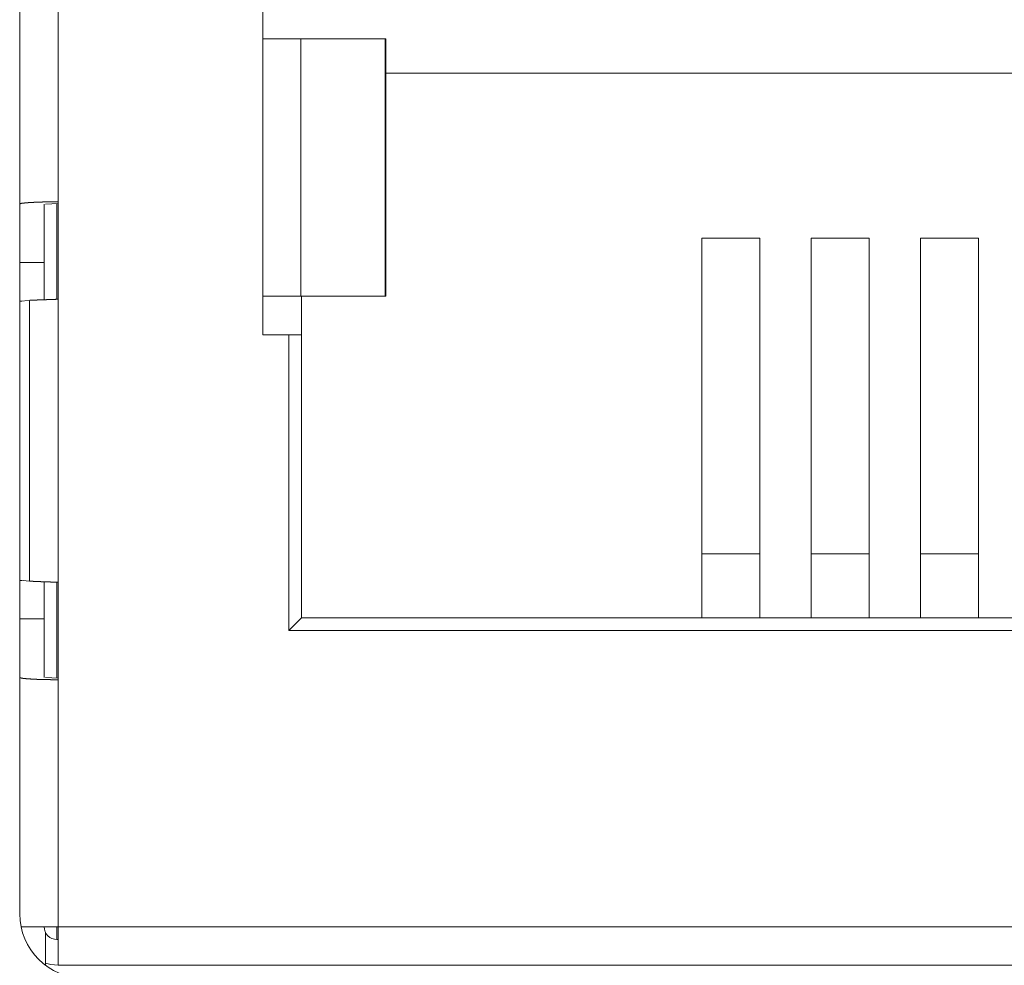
# Model space of a CAD drawing. Units: millimetres. Extents: x 119 to 307, y 89 to 192.
# Drawn here: x 135 to 137, y 96 to 97 of the extents above; entities that cross this region are included whole.
import ezdxf

# ---------------------------------------------------------------- set-up
doc = ezdxf.new("R2010")
doc.units = ezdxf.units.MM
doc.header["$LTSCALE"] = 2.54
doc.layers.get('0').update_dxf_attribs({"lineweight": 15})

msp = doc.modelspace()

# ---------------------------------------------------------------- linework, layer by layer
at = {"color": 7, "linetype": 'Continuous', "lineweight": 15}
for p, q in [((134.6673, 99.1188), (134.6673, 95.7188)), ((134.7422, 97.6025), (134.7422, 97.1025)), ((135.1397, 97.4191), (135.1397, 97.4941)), ((135.1397, 96.9191), (135.1397, 97.4191)), ((135.1397, 97.4191), (135.2136, 97.4191)), ((135.2136, 96.9191), (135.2136, 97.4191)), ((135.3771, 97.4191), (135.2136, 97.4191)), ((135.3771, 96.9191), (135.3771, 97.4191)), ((135.3771, 97.4191), (135.3782, 97.4191)), ((135.3782, 96.9191), (135.3782, 97.4191)), ((135.3782, 97.3525), (138.2062, 97.3525)), ((134.7147, 97.0979), (134.7147, 96.9122)), ((134.7172, 97.0979), (134.7422, 97.0995)), ((134.7422, 97.1025), (134.7422, 96.9131)), ((136.1047, 97.0319), (135.9922, 97.0319)), ((135.9922, 96.4186), (135.9922, 97.0319)), ((136.1047, 97.0319), (136.1047, 96.4186)), ((136.1047, 97.0319), (136.1047, 96.9399)), ((136.3172, 97.0319), (136.2047, 97.0319)), ((136.2047, 96.4186), (136.2047, 97.0319)), ((136.3172, 97.0319), (136.3172, 96.4186)), ((136.3172, 97.0319), (136.3172, 96.9399)), ((136.4172, 97.0319), (136.5297, 97.0319)), ((136.4172, 97.0319), (136.4172, 96.4186)), ((136.5297, 97.0319), (136.5297, 96.9399)), ((136.5297, 96.4186), (136.5297, 97.0319)), ((136.1047, 96.3354), (136.1047, 96.9399)), ((136.3172, 96.3354), (136.3172, 96.9399)), ((136.5297, 96.9399), (136.5297, 96.3354)), ((134.6866, 96.911), (134.6673, 96.9093)), ((134.6866, 96.911), (134.6866, 96.3653)), ((134.7422, 96.9131), (134.7422, 96.3631)), ((135.1397, 96.8441), (135.1397, 96.9191)), ((135.1397, 96.9191), (135.2136, 96.9191)), ((135.2136, 96.9191), (135.3771, 96.9191)), ((135.2147, 96.8438), (135.2147, 96.9191)), ((135.3771, 96.9191), (135.3782, 96.9191)), ((135.1897, 96.8441), (135.1397, 96.8441)), ((135.1897, 96.2691), (135.1897, 96.8441)), ((135.1897, 96.8438), (135.2147, 96.8438)), ((135.2147, 96.2938), (135.2147, 96.8438)), ((135.2147, 96.2938), (135.2147, 96.8438)), ((135.2147, 96.8438), (135.2147, 96.8438)), ((135.9922, 96.4186), (136.1047, 96.4186)), ((135.9922, 96.4186), (135.9922, 96.2938)), ((136.1047, 96.2938), (136.1047, 96.4186)), ((136.2047, 96.4186), (136.3172, 96.4186)), ((136.2047, 96.4186), (136.2047, 96.2938)), ((136.3172, 96.2938), (136.3172, 96.4186)), ((136.4172, 96.4186), (136.4172, 96.2938)), ((136.5297, 96.4186), (136.4172, 96.4186)), ((136.5297, 96.2938), (136.5297, 96.4186)), ((134.6673, 96.367), (134.6866, 96.3653)), ((134.7147, 96.3641), (134.7147, 96.1784)), ((134.7422, 96.3631), (134.7422, 96.1738)), ((136.1047, 96.2938), (136.1047, 96.3354)), ((136.3172, 96.2938), (136.3172, 96.3354)), ((136.5297, 96.3354), (136.5297, 96.2938)), ((135.2147, 96.2938), (135.1901, 96.2691)), ((138.3697, 96.2938), (135.2147, 96.2938)), ((138.3947, 96.2691), (135.1897, 96.2691)), ((134.7422, 96.1768), (134.7172, 96.1784)), ((134.7422, 96.1738), (134.7422, 95.6938)), ((134.6698, 95.6938), (134.7422, 95.6938)), ((134.7172, 95.6188), (134.7172, 95.6829)), ((134.7172, 95.6829), (134.7172, 95.6188)), ((134.7397, 95.6938), (134.7397, 95.6688)), ((134.7422, 95.6938), (138.8422, 95.6938)), ((134.7422, 95.6938), (134.7422, 95.6188)), ((134.7422, 95.6688), (134.7397, 95.6688)), ((134.7422, 95.6188), (138.8422, 95.6188))]:
    msp.add_line(p, q, dxfattribs=at)
at = {"color": 8, "linetype": 'Continuous', "lineweight": 15}
for p, q in [((134.7397, 96.9129), (134.7397, 97.0995)), ((134.6673, 96.9845), (134.7147, 96.9845)), ((134.6715, 96.9096), (134.6673, 96.9096)), ((134.6673, 96.3666), (134.6715, 96.3666)), ((134.7397, 96.1768), (134.7397, 96.3634)), ((134.7147, 96.2918), (134.6673, 96.2918))]:
    msp.add_line(p, q, dxfattribs=at)
at = {"color": 7, "linetype": 'Continuous', "lineweight": 15}
msp.add_lwpolyline([(134.7422, 95.6188), (134.7276, 95.6202), (134.7172, 95.6231)], dxfattribs=at)
for centre, radius in [((134.7923, 95.7188), 0.125), ((134.7397, 95.6938), 0.025)]:
    msp.add_arc(centre, radius, 180, 270, dxfattribs=at)
for points, knots in [([(134.7422, 97.1025), (134.7422, 97.1025), (134.7419, 97.1025), (134.7415, 97.1025), (134.7397, 97.1025), (134.7379, 97.1025), (134.7377, 97.1025), (134.7374, 97.1025), (134.7373, 97.1025), (134.7371, 97.1025), (134.7351, 97.1025), (134.7331, 97.1025), (134.7316, 97.1025), (134.73, 97.1025), (134.73, 97.1025), (134.73, 97.1025), (134.7285, 97.1024), (134.727, 97.1024), (134.7267, 97.1024), (134.7265, 97.1024), (134.7265, 97.1024), (134.7265, 97.1024), (134.7263, 97.1024), (134.7262, 97.1024), (134.7261, 97.1024), (134.726, 97.1024), (134.726, 97.1024), (134.726, 97.1024), (134.7258, 97.1024), (134.7256, 97.1024), (134.7243, 97.1024), (134.7229, 97.1024), (134.7227, 97.1024), (134.7226, 97.1024), (134.7224, 97.1024), (134.7223, 97.1024), (134.7209, 97.1023), (134.7194, 97.1023), (134.7183, 97.1023), (134.7173, 97.1023), (134.7152, 97.1022), (134.7131, 97.1022), (134.711, 97.1021), (134.709, 97.102), (134.7079, 97.102), (134.7067, 97.102), (134.7046, 97.1019), (134.7024, 97.1018), (134.7014, 97.1018), (134.7004, 97.1017), (134.6995, 97.1017), (134.6985, 97.1017), (134.6975, 97.1016), (134.6965, 97.1016), (134.6955, 97.1015), (134.6945, 97.1015), (134.6932, 97.1014), (134.6919, 97.1013), (134.6907, 97.1013), (134.6894, 97.1012), (134.6881, 97.1011), (134.6867, 97.101), (134.6855, 97.101), (134.6842, 97.1009), (134.6828, 97.1007), (134.6813, 97.1006), (134.6812, 97.1006), (134.681, 97.1006), (134.6796, 97.1004), (134.6781, 97.1003), (134.6779, 97.1003), (134.6777, 97.1003), (134.6777, 97.1003), (134.6777, 97.1003), (134.6776, 97.1002), (134.6774, 97.1002), (134.6773, 97.1002), (134.6772, 97.1002), (134.6772, 97.1002), (134.6772, 97.1002), (134.677, 97.1002), (134.6768, 97.1002), (134.6754, 97.1), (134.674, 97.0999), (134.6727, 97.0997), (134.6713, 97.0996), (134.6708, 97.0995), (134.6703, 97.0993), (134.6703, 97.0993), (134.6703, 97.0993), (134.6698, 97.0992), (134.6693, 97.099), (134.6693, 97.099), (134.6693, 97.099), (134.6692, 97.099), (134.6692, 97.099), (134.6692, 97.099), (134.6691, 97.099), (134.6687, 97.0988), (134.6683, 97.0987), (134.6678, 97.0985), (134.6674, 97.0984), (134.6673, 97.0982), (134.6672, 97.098), (134.6672, 97.098), (134.6672, 97.0979), (134.6672, 97.0979), (134.6672, 97.0979)], [0, 0, 0, 0.005038, 0.005038, 0.033149, 0.033149, 0.060157, 0.060157, 0.065511, 0.065511, 0.094157, 0.094157, 0.141259, 0.141259, 0.162132, 0.162132, 0.182162, 0.182162, 0.205277, 0.205277, 0.208813, 0.208813, 0.210619, 0.210619, 0.213886, 0.213886, 0.215435, 0.215435, 0.217967, 0.217967, 0.237975, 0.237975, 0.257962, 0.257962, 0.261943, 0.261943, 0.282737, 0.282737, 0.31617, 0.31617, 0.358259, 0.358259, 0.413338, 0.413338, 0.455109, 0.455109, 0.498202, 0.498202, 0.539929, 0.539929, 0.565856, 0.565856, 0.592059, 0.592059, 0.619038, 0.619038, 0.649162, 0.649162, 0.682852, 0.682852, 0.717414, 0.717414, 0.751688, 0.751688, 0.787652, 0.787652, 0.808862, 0.808862, 0.8299, 0.8299, 0.85204, 0.85204, 0.855106, 0.855106, 0.856828, 0.856828, 0.859987, 0.859987, 0.861457, 0.861457, 0.864151, 0.864151, 0.885431, 0.885431, 0.921956, 0.921956, 0.946745, 0.946745, 0.953968, 0.953968, 0.960897, 0.960897, 0.967638, 0.967638, 0.968317, 0.968317, 0.969223, 0.969223, 0.975701, 0.975701, 0.987933, 0.987933, 0.996313, 0.996313, 0.999579, 0.99958, 0.999998, 1, 1, 1]), ([(134.7422, 96.9131), (134.7422, 96.9131), (134.7421, 96.9131), (134.7419, 96.9131), (134.74, 96.9131), (134.7381, 96.913), (134.7379, 96.913), (134.7377, 96.913), (134.7376, 96.913), (134.7375, 96.913), (134.7355, 96.9129), (134.7335, 96.9128), (134.7316, 96.9128), (134.7296, 96.9127), (134.7295, 96.9127), (134.7294, 96.9127), (134.7293, 96.9127), (134.7293, 96.9127), (134.7292, 96.9127), (134.7291, 96.9127), (134.7273, 96.9126), (134.7255, 96.9126), (134.7253, 96.9126), (134.725, 96.9126), (134.725, 96.9126), (134.7249, 96.9126), (134.7248, 96.9125), (134.7246, 96.9125), (134.7244, 96.9125), (134.7244, 96.9125), (134.7244, 96.9125), (134.7242, 96.9125), (134.7239, 96.9125), (134.7223, 96.9125), (134.7208, 96.9124), (134.7206, 96.9124), (134.7204, 96.9124), (134.7203, 96.9124), (134.7202, 96.9124), (134.7186, 96.9123), (134.717, 96.9123), (134.7157, 96.9122), (134.7145, 96.9122), (134.7144, 96.9122), (134.7143, 96.9122), (134.7143, 96.9122), (134.7142, 96.9122), (134.7142, 96.9122), (134.7141, 96.9122), (134.713, 96.9121), (134.7118, 96.9121), (134.7116, 96.9121), (134.7114, 96.9121), (134.7114, 96.9121), (134.7114, 96.9121), (134.7113, 96.9121), (134.7111, 96.9121), (134.711, 96.9121), (134.7109, 96.912), (134.7109, 96.912), (134.7109, 96.912), (134.7107, 96.912), (134.7105, 96.912), (134.7094, 96.912), (134.7082, 96.9119), (134.7081, 96.9119), (134.708, 96.9119), (134.7079, 96.9119), (134.7079, 96.9119), (134.7066, 96.9119), (134.7053, 96.9118), (134.7043, 96.9118), (134.7034, 96.9118), (134.7024, 96.9117), (134.7013, 96.9117), (134.6992, 96.9116), (134.6971, 96.9115), (134.6962, 96.9115), (134.6953, 96.9114), (134.6943, 96.9114), (134.6934, 96.9113), (134.6925, 96.9113), (134.6917, 96.9113), (134.6909, 96.9112), (134.6901, 96.9112), (134.6893, 96.9111), (134.6885, 96.9111), (134.6885, 96.9111), (134.6884, 96.9111), (134.6876, 96.9111), (134.6869, 96.911), (134.6868, 96.911), (134.6866, 96.911), (134.6866, 96.911)], [0, 0, 0, 0.0028316, 0.0028316, 0.0401347, 0.0401347, 0.0785506, 0.0785506, 0.0836776, 0.0836776, 0.1213585, 0.1213585, 0.1920573, 0.1920573, 0.2290802, 0.2290802, 0.2323671, 0.2323671, 0.2348638, 0.2348638, 0.2687224, 0.2687224, 0.3049072, 0.3049072, 0.3090869, 0.3111069, 0.3111069, 0.3167017, 0.3167017, 0.320327, 0.320327, 0.3248161, 0.3248161, 0.357755, 0.357755, 0.3892319, 0.3892319, 0.3938571, 0.3938571, 0.4248854, 0.4248854, 0.4767722, 0.4767722, 0.5010174, 0.5010174, 0.5031414, 0.5031414, 0.5047628, 0.5047628, 0.5265592, 0.5265592, 0.5510055, 0.5510055, 0.5549841, 0.5549841, 0.5571114, 0.5571114, 0.5615984, 0.5615984, 0.5640937, 0.5640937, 0.5672945, 0.5672945, 0.5912524, 0.5912524, 0.6138771, 0.6138771, 0.6168726, 0.6168726, 0.6408748, 0.6408748, 0.681289, 0.681289, 0.7170227, 0.7170227, 0.7733015, 0.7733015, 0.8280381, 0.8280381, 0.8614463, 0.8614463, 0.8938153, 0.8938153, 0.9237902, 0.9237902, 0.9518354, 0.9518354, 0.9668108, 0.9668108, 0.9819293, 0.9819293, 0.9977394, 0.9977394, 1, 1, 1]), ([(134.6866, 96.3653), (134.6867, 96.3653), (134.6873, 96.3652), (134.6879, 96.3652), (134.6879, 96.3652), (134.688, 96.3652), (134.688, 96.3652), (134.6881, 96.3652), (134.6888, 96.3652), (134.6894, 96.3651), (134.6902, 96.3651), (134.691, 96.3651), (134.6918, 96.365), (134.6926, 96.365), (134.6929, 96.365), (134.6932, 96.365), (134.694, 96.3649), (134.6947, 96.3649), (134.6948, 96.3649), (134.6948, 96.3649), (134.6948, 96.3649), (134.6949, 96.3649), (134.6956, 96.3648), (134.6963, 96.3648), (134.6972, 96.3648), (134.6981, 96.3647), (134.6982, 96.3647), (134.6983, 96.3647), (134.6991, 96.3647), (134.7, 96.3647), (134.7002, 96.3647), (134.7004, 96.3646), (134.7004, 96.3646), (134.7005, 96.3646), (134.7005, 96.3646), (134.7005, 96.3646), (134.7006, 96.3646), (134.7008, 96.3646), (134.7009, 96.3646), (134.7009, 96.3646), (134.7018, 96.3646), (134.7026, 96.3646), (134.7027, 96.3646), (134.7028, 96.3645), (134.7029, 96.3645), (134.7029, 96.3645), (134.7038, 96.3645), (134.7047, 96.3645), (134.7059, 96.3644), (134.7071, 96.3644), (134.7072, 96.3644), (134.7072, 96.3644), (134.7084, 96.3643), (134.7096, 96.3643), (134.7098, 96.3643), (134.7099, 96.3643), (134.71, 96.3643), (134.71, 96.3643), (134.7101, 96.3643), (134.7102, 96.3643), (134.7103, 96.3643), (134.7104, 96.3643), (134.7104, 96.3643), (134.7104, 96.3643), (134.7106, 96.3642), (134.7107, 96.3642), (134.7118, 96.3642), (134.7128, 96.3642), (134.7129, 96.3642), (134.7131, 96.3642), (134.7131, 96.3642), (134.7132, 96.3642), (134.7143, 96.3641), (134.7154, 96.3641), (134.7168, 96.364), (134.7182, 96.364), (134.7196, 96.3639), (134.7211, 96.3639), (134.7226, 96.3638), (134.7242, 96.3638), (134.7257, 96.3637), (134.7273, 96.3637), (134.7285, 96.3636), (134.7297, 96.3636), (134.7298, 96.3636), (134.7299, 96.3636), (134.7311, 96.3635), (134.7322, 96.3635), (134.7324, 96.3635), (134.7326, 96.3635), (134.7326, 96.3635), (134.7327, 96.3635), (134.7328, 96.3635), (134.7329, 96.3635), (134.7329, 96.3635), (134.733, 96.3635), (134.7331, 96.3635), (134.7341, 96.3634), (134.7351, 96.3634), (134.7352, 96.3634), (134.7353, 96.3634), (134.7354, 96.3634), (134.7354, 96.3634), (134.7364, 96.3633), (134.7375, 96.3633), (134.7385, 96.3633), (134.7395, 96.3632), (134.7396, 96.3632), (134.7397, 96.3632), (134.7408, 96.3632), (134.7418, 96.3632), (134.742, 96.3631), (134.7422, 96.3631), (134.7422, 96.3631)], [0, 0, 0, 0.0116291, 0.0116291, 0.0234197, 0.0234197, 0.0255894, 0.0255894, 0.0382792, 0.0382792, 0.0643253, 0.0643253, 0.0934398, 0.0934398, 0.1135081, 0.1135081, 0.1319779, 0.1319779, 0.1462041, 0.1462041, 0.1478048, 0.1478048, 0.1615202, 0.1615202, 0.1906929, 0.1906929, 0.2080949, 0.2080949, 0.2248222, 0.2248222, 0.2441754, 0.2441754, 0.2484368, 0.2484368, 0.2487652, 0.2487652, 0.2516778, 0.2516778, 0.2558955, 0.2558955, 0.272325, 0.272325, 0.2894481, 0.2894481, 0.2919492, 0.2919492, 0.3086039, 0.3086039, 0.3461393, 0.3461393, 0.3692155, 0.3692155, 0.3918557, 0.3918557, 0.4161534, 0.4161534, 0.4195004, 0.4195004, 0.42155, 0.42155, 0.4256974, 0.4256974, 0.4278784, 0.4278784, 0.4306866, 0.4306866, 0.4523379, 0.4523379, 0.4732812, 0.4732812, 0.4763585, 0.4763585, 0.4976224, 0.4976224, 0.5429359, 0.5429359, 0.5937203, 0.5937203, 0.6476968, 0.6476968, 0.703504, 0.703504, 0.7527738, 0.7527738, 0.7765762, 0.7765762, 0.7990773, 0.7990773, 0.8230089, 0.8230089, 0.826524, 0.8284709, 0.8284709, 0.8316891, 0.8316891, 0.8345537, 0.8345537, 0.854164, 0.854164, 0.8740787, 0.8740787, 0.8766675, 0.8766675, 0.8957285, 0.8957285, 0.9327003, 0.9327003, 0.9526745, 0.9526745, 0.9734483, 0.9734483, 0.9962572, 0.9962572, 1, 1, 1]), ([(134.6672, 96.1784), (134.6672, 96.1783), (134.6672, 96.1783), (134.6673, 96.1779), (134.6677, 96.1778), (134.6681, 96.1776), (134.6686, 96.1775), (134.669, 96.1773), (134.669, 96.1773), (134.6691, 96.1773), (134.6695, 96.1772), (134.67, 96.1771), (134.67, 96.177), (134.6701, 96.177), (134.6706, 96.1769), (134.6711, 96.1768), (134.6721, 96.1767), (134.6731, 96.1765), (134.6743, 96.1764), (134.6755, 96.1763), (134.6755, 96.1763), (134.6756, 96.1763), (134.6757, 96.1762), (134.6757, 96.1762), (134.6758, 96.1762), (134.6759, 96.1762), (134.6759, 96.1762), (134.6759, 96.1762), (134.6761, 96.1762), (134.6762, 96.1762), (134.6774, 96.176), (134.6786, 96.1759), (134.6787, 96.1759), (134.6788, 96.1759), (134.6789, 96.1759), (134.6789, 96.1759), (134.6803, 96.1757), (134.6817, 96.1756), (134.6868, 96.1753), (134.6919, 96.1749), (134.6933, 96.1749), (134.6946, 96.1748), (134.6948, 96.1748), (134.6949, 96.1748), (134.696, 96.1747), (134.6972, 96.1747), (134.6985, 96.1746), (134.6998, 96.1746), (134.7011, 96.1745), (134.7023, 96.1745), (134.7034, 96.1744), (134.7044, 96.1744), (134.7065, 96.1743), (134.7085, 96.1742), (134.7106, 96.1742), (134.7126, 96.1741), (134.7128, 96.1741), (134.7129, 96.1741), (134.7139, 96.1741), (134.7149, 96.1741), (134.7151, 96.1741), (134.7154, 96.1741), (134.7163, 96.1741), (134.7172, 96.174), (134.7173, 96.174), (134.7174, 96.174), (134.7174, 96.174), (134.7175, 96.174), (134.7184, 96.174), (134.7193, 96.174), (134.7207, 96.174), (134.7221, 96.1739), (134.7222, 96.1739), (134.7224, 96.1739), (134.7237, 96.1739), (134.725, 96.1739), (134.7254, 96.1739), (134.7257, 96.1739), (134.7257, 96.1739), (134.7258, 96.1739), (134.7258, 96.1739), (134.7258, 96.1739), (134.726, 96.1739), (134.7262, 96.1739), (134.7263, 96.1739), (134.7264, 96.1739), (134.7265, 96.1739), (134.7266, 96.1739), (134.728, 96.1738), (134.7293, 96.1738), (134.7295, 96.1738), (134.7296, 96.1738), (134.7297, 96.1738), (134.7299, 96.1738), (134.7313, 96.1738), (134.7327, 96.1738), (134.7345, 96.1738), (134.7363, 96.1738), (134.7365, 96.1738), (134.7367, 96.1738), (134.7385, 96.1738), (134.7404, 96.1738), (134.7408, 96.1738), (134.7412, 96.1738), (134.7412, 96.1738), (134.7412, 96.1738), (134.7412, 96.1738), (134.7412, 96.1738), (134.7414, 96.1738), (134.7416, 96.1738), (134.7418, 96.1738), (134.742, 96.1738), (134.7422, 96.1738)], [0, 0, 0, 0.0004191, 0.0004208, 0.010433, 0.010433, 0.0223288, 0.0223288, 0.0288773, 0.0288773, 0.035827, 0.035827, 0.042788, 0.042788, 0.0499929, 0.0499929, 0.0706065, 0.0706065, 0.1002025, 0.1002025, 0.1165762, 0.1165762, 0.1181621, 0.1181621, 0.1203841, 0.1203841, 0.1216702, 0.1216702, 0.1236434, 0.1236434, 0.1414255, 0.1414255, 0.1586737, 0.1586737, 0.1606545, 0.1606545, 0.179935, 0.179935, 0.2662998, 0.2662998, 0.3517305, 0.3517305, 0.3714242, 0.3714242, 0.3885606, 0.3885606, 0.4208352, 0.4208352, 0.4549671, 0.4549671, 0.4856838, 0.4856838, 0.5266026, 0.5266026, 0.5810817, 0.5810817, 0.6099233, 0.6099233, 0.6250125, 0.6250125, 0.6413197, 0.6413197, 0.6562658, 0.6562658, 0.6697637, 0.6697637, 0.6716672, 0.6716672, 0.6841851, 0.6841851, 0.7146122, 0.7146122, 0.7349442, 0.7349442, 0.7547086, 0.7547086, 0.7769127, 0.7769127, 0.7817125, 0.7817125, 0.7820798, 0.7820798, 0.7848719, 0.7848719, 0.7889131, 0.7889131, 0.7916443, 0.7916443, 0.8109601, 0.8109601, 0.8309223, 0.8309223, 0.8347162, 0.8347162, 0.8547983, 0.8547983, 0.897373, 0.897373, 0.9241029, 0.9241029, 0.9511444, 0.9511444, 0.9806522, 0.9806522, 0.9861735, 0.9861735, 0.9865782, 0.9865782, 0.989218, 0.989218, 0.9942158, 0.9942158, 0.9999997, 0.9999997, 0.9999997])]:
    msp.add_open_spline(points, degree=2, knots=knots, dxfattribs=at)

doc.saveas('drawing.dxf')
